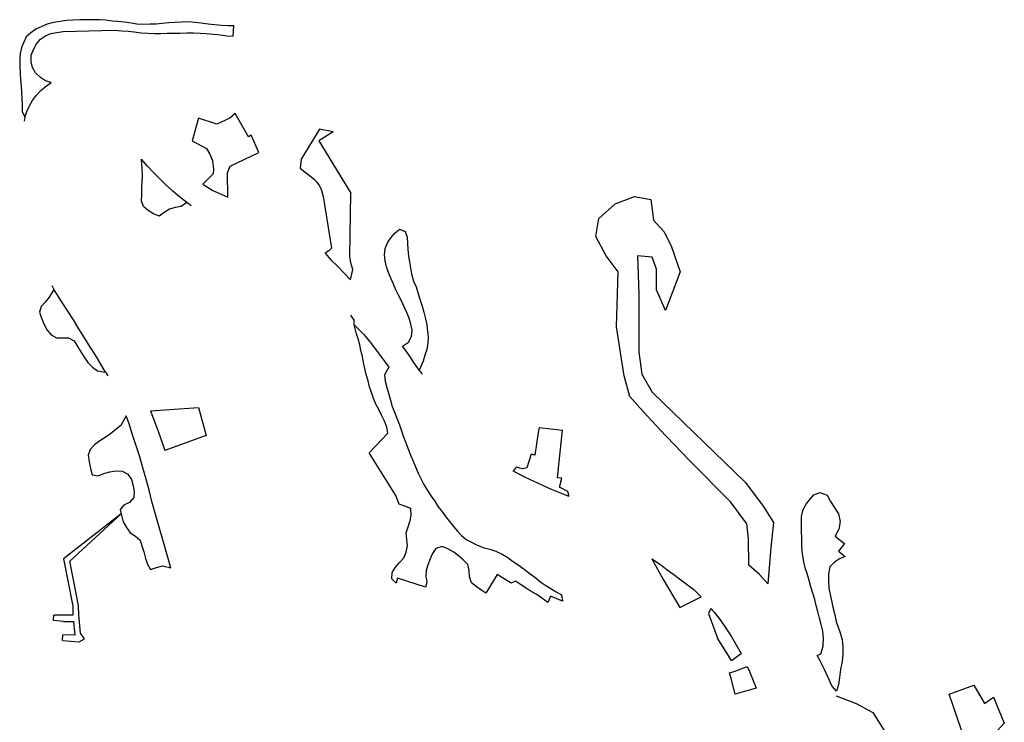
# Model space of a CAD drawing. Units: inches. Extents: x 2458662 to 2717253, y 1429235 to 1569517.
# Drawn here: x 2631040 to 2631878, y 1494401 to 1494999 of the extents above; entities that cross this region are included whole.
import ezdxf

# ---------------------------------------------------------------- set-up
doc = ezdxf.new("R2010")
doc.units = ezdxf.units.IN
doc.header["$MEASUREMENT"] = 0
doc.layers.add('Driveways', color=205, linetype='Continuous')

msp = doc.modelspace()

# ---------------------------------------------------------------- linework, layer by layer
at = {"layer": 'Driveways'}
for p, q in [((2631044.38, 1494916.38), (2631043.59, 1494913.09)), ((2631185.88, 1494841.05), (2631182.09, 1494843.88)), ((2631067.13, 1494773.09), (2631069.01, 1494769.84)), ((2631113.05, 1494699.38), (2631114.96, 1494696.21)), ((2631380.17, 1494701.17), (2631382.59, 1494697.63)), ((2631151.21, 1494666.38), (2631192.26, 1494669.17)), ((2631192.26, 1494669.17), (2631198.67, 1494645.34)), ((2631198.67, 1494645.34), (2631163.59, 1494632.67)), ((2631482.21, 1494652.38), (2631502.21, 1494650.13)), ((2631373.42, 1494577.67), (2631373.01, 1494583.42)), ((2631076.21, 1494470.92), (2631076.51, 1494475.88)), ((2631646.05, 1494453.8), (2631634.3, 1494473.05)), ((2631646.05, 1494453.8), (2631654.21, 1494459.88)), ((2631649.09, 1494425.3), (2631645.51, 1494439.71)), ((2631667.17, 1494430.34), (2631649.09, 1494425.3))]:
    msp.add_line(p, q, dxfattribs=at)
for points in [[(2631066.59, 1494945.84, 0), (2631061.88, 1494947.21, 0), (2631057.51, 1494950.09, 0), (2631053.21, 1494954.21, 0), (2631050.71, 1494958.59, 0), (2631049.59, 1494963.51, 0), (2631049.71, 1494969.21, 0), (2631051.71, 1494974.09, 0), (2631054.09, 1494978.88, 0), (2631057.59, 1494982.71, 0), (2631061.88, 1494985.59, 0), (2631066.51, 1494987.71, 0), (2631071.59, 1494988.59, 0), (2631076.88, 1494989.38, 0), (2631121.01, 1494990.38, 0), (2631126.71, 1494989.88, 0), (2631132.38, 1494989.51, 0), (2631137.38, 1494989.01, 0), (2631143.38, 1494988.21, 0), (2631148.88, 1494987.88, 0), (2631154.59, 1494987.59, 0), (2631159.88, 1494987.71, 0), (2631165.51, 1494987.88, 0), (2631171.09, 1494987.88, 0), (2631176.38, 1494988.01, 0), (2631182.09, 1494988.09, 0), (2631187.88, 1494988.21, 0), (2631193.51, 1494988.01, 0), (2631198.59, 1494987.71, 0), (2631205.01, 1494987.21, 0), (2631211.01, 1494986.59, 0), (2631216.38, 1494985.59, 0), (2631221.59, 1494985.38, 0), (2631222.38, 1494994.09, 0), (2631217.38, 1494994.21, 0), (2631211.71, 1494994.38, 0), (2631206.21, 1494995.01, 0), (2631200.51, 1494995.71, 0), (2631194.38, 1494996.38, 0), (2631189.09, 1494996.88, 0), (2631183.71, 1494997.51, 0), (2631177.59, 1494997.38, 0), (2631171.88, 1494997.01, 0), (2631166.51, 1494996.59, 0), (2631161.21, 1494996.01, 0), (2631156.09, 1494995.59, 0), (2631150.88, 1494995.59, 0), (2631145.38, 1494995.38, 0), (2631139.71, 1494995.51, 0), (2631134.71, 1494996.38, 0), (2631129.09, 1494997.21, 0), (2631123.59, 1494997.71, 0), (2631118.59, 1494998.21, 0), (2631113.38, 1494999.01, 0), (2631107.88, 1494999.38, 0), (2631102.59, 1494999.38, 0), (2631097.09, 1494999.38, 0), (2631091.01, 1494999.21, 0), (2631085.38, 1494999.09, 0), (2631079.88, 1494998.59, 0), (2631074.21, 1494997.71, 0), (2631068.88, 1494996.88, 0), (2631063.38, 1494995.59, 0), (2631058.71, 1494993.71, 0), (2631053.59, 1494991.21, 0), (2631049.38, 1494988.21, 0), (2631045.51, 1494984.88, 0), (2631043.38, 1494980.38, 0), (2631041.38, 1494975.59, 0), (2631040.21, 1494970.59, 0), (2631040.09, 1494965.38, 0), (2631039.88, 1494959.38, 0), (2631040.21, 1494953.59, 0), (2631040.71, 1494948.38, 0), (2631041.09, 1494943.01, 0), (2631041.38, 1494937.71, 0), (2631041.59, 1494932.01, 0), (2631042.09, 1494926.21, 0), (2631042.09, 1494921.21, 0), (2631044.38, 1494916.38, 0)], [(2631044.38, 1494916.38, 0), (2631046.01, 1494921.38, 0), (2631048.21, 1494926.09, 0), (2631050.88, 1494930.59, 0), (2631054.01, 1494934.88, 0), (2631057.59, 1494938.71, 0), (2631061.51, 1494942.21, 0), (2631066.59, 1494945.84, 0)], [(2631306.8, 1494903.84, 0), (2631295.09, 1494906.09, 0), (2631279.71, 1494880.59, 0), (2631278.71, 1494873.09, 0), (2631290.71, 1494863.51, 0), (2631293.01, 1494861.01, 0), (2631295.01, 1494858.21, 0), (2631296.51, 1494855.21, 0), (2631297.59, 1494852.09, 0), (2631298.38, 1494848.88, 0), (2631305.51, 1494805.01, 0), (2631303.09, 1494802.51, 0), (2631300.09, 1494800.71, 0)], [(2631306.8, 1494903.84, 0), (2631294.59, 1494896.38, 0), (2631322.01, 1494851.67, 0)], [(2631182.09, 1494843.88, 0), (2631176.09, 1494848.59, 0), (2631170.38, 1494853.51, 0), (2631164.71, 1494858.59, 0), (2631159.21, 1494863.88, 0), (2631153.88, 1494869.21, 0), (2631148.71, 1494874.71, 0), (2631143.55, 1494880.59, 0)], [(2631182.09, 1494843.88, 0), (2631177.38, 1494840.51, 0), (2631172.21, 1494839.51, 0), (2631167.38, 1494838.01, 0), (2631163.01, 1494835.21, 0), (2631158.59, 1494832.21, 0), (2631153.88, 1494834.21, 0), (2631149.38, 1494837.09, 0), (2631145.38, 1494840.38, 0), (2631143.71, 1494845.21, 0), (2631143.88, 1494850.71, 0), (2631143.88, 1494856.51, 0), (2631144.09, 1494861.51, 0), (2631144.38, 1494866.88, 0), (2631144.21, 1494872.38, 0), (2631143.55, 1494880.59, 0)], [(2631321.55, 1494777.96, 0), (2631323.71, 1494786.88, 0), (2631322.38, 1494790.38, 0), (2631321.51, 1494794.09, 0), (2631321.01, 1494797.88, 0), (2631322.01, 1494851.67, 0)], [(2631365.88, 1494721.59, 0), (2631371.01, 1494724.88, 0), (2631373.71, 1494729.59, 0), (2631374.01, 1494735.01, 0), (2631373.01, 1494740.09, 0), (2631371.51, 1494745.38, 0), (2631369.51, 1494750.09, 0), (2631367.21, 1494755.09, 0), (2631365.09, 1494760.01, 0), (2631362.59, 1494764.88, 0), (2631360.21, 1494769.51, 0), (2631358.21, 1494774.38, 0), (2631356.09, 1494779.51, 0), (2631354.09, 1494784.21, 0), (2631352.38, 1494789.01, 0), (2631351.21, 1494794.01, 0), (2631350.51, 1494799.21, 0), (2631351.01, 1494804.59, 0), (2631353.09, 1494809.51, 0), (2631355.88, 1494813.71, 0), (2631359.38, 1494817.71, 0), (2631363.21, 1494821.01, 0), (2631368.21, 1494819.09, 0), (2631369.88, 1494814.21, 0), (2631370.21, 1494809.21, 0), (2631370.38, 1494803.71, 0), (2631371.01, 1494798.21, 0), (2631371.88, 1494793.21, 0), (2631372.59, 1494788.09, 0), (2631373.51, 1494783.09, 0), (2631375.21, 1494776.71, 0), (2631377.59, 1494772.09, 0), (2631379.09, 1494767.09, 0), (2631380.71, 1494761.59, 0), (2631382.59, 1494755.59, 0), (2631384.01, 1494750.51, 0), (2631385.51, 1494744.71, 0), (2631386.51, 1494739.71, 0), (2631387.21, 1494734.38, 0), (2631387.71, 1494729.09, 0), (2631387.51, 1494724.01, 0), (2631386.59, 1494718.71, 0), (2631384.88, 1494713.71, 0), (2631383.59, 1494708.59, 0), (2631380.17, 1494701.17, 0)], [(2631300.09, 1494800.71, 0), (2631304.88, 1494795.09, 0), (2631310.59, 1494789.51, 0), (2631316.09, 1494783.71, 0), (2631321.55, 1494777.96, 0)], [(2631069.01, 1494769.84, 0), (2631064.88, 1494763.21, 0), (2631061.51, 1494759.01, 0), (2631058.09, 1494755.21, 0), (2631056.71, 1494750.38, 0), (2631058.38, 1494745.21, 0), (2631060.59, 1494740.01, 0), (2631063.21, 1494735.01, 0), (2631066.71, 1494731.09, 0), (2631071.21, 1494728.59, 0), (2631076.38, 1494728.71, 0), (2631081.51, 1494728.51, 0), (2631086.38, 1494726.09, 0), (2631089.01, 1494721.21, 0), (2631091.88, 1494716.71, 0), (2631094.88, 1494712.01, 0), (2631098.01, 1494707.51, 0), (2631102.01, 1494703.51, 0), (2631106.09, 1494700.38, 0), (2631113.05, 1494699.38, 0)], [(2631113.05, 1494699.38, 0), (2631109.01, 1494706.09, 0), (2631104.51, 1494713.71, 0), (2631099.71, 1494721.21, 0), (2631095.09, 1494728.71, 0), (2631090.38, 1494736.38, 0), (2631085.71, 1494743.88, 0), (2631080.88, 1494751.21, 0), (2631076.09, 1494758.71, 0), (2631071.09, 1494766.21, 0), (2631069.01, 1494769.84, 0)], [(2631324.71, 1494739.76, 0), (2631324.8, 1494743.59, 0), (2631321.76, 1494747.84, 0)], [(2631324.71, 1494739.76, 0), (2631333.38, 1494731.01, 0), (2631339.38, 1494723.38, 0), (2631345.21, 1494715.71, 0), (2631351.01, 1494708.01, 0), (2631354.13, 1494703.67, 0)], [(2631363.13, 1494587.01, 0), (2631360.21, 1494594.51, 0), (2631337.51, 1494630.71, 0), (2631353.38, 1494647.38, 0), (2631352.51, 1494652.59, 0), (2631350.51, 1494657.71, 0), (2631348.09, 1494662.71, 0), (2631345.71, 1494667.59, 0), (2631343.21, 1494672.21, 0), (2631341.09, 1494677.09, 0), (2631339.38, 1494682.01, 0), (2631337.88, 1494687.01, 0), (2631336.59, 1494692.01, 0), (2631335.09, 1494697.51, 0), (2631333.71, 1494702.51, 0), (2631332.59, 1494707.59, 0), (2631331.71, 1494712.59, 0), (2631330.51, 1494717.71, 0), (2631329.51, 1494722.71, 0), (2631328.21, 1494727.71, 0), (2631326.38, 1494732.71, 0), (2631324.71, 1494739.76, 0)], [(2631380.17, 1494701.17, 0), (2631376.21, 1494706.88, 0), (2631370.59, 1494715.01, 0), (2631365.88, 1494721.59, 0)], [(2631354.13, 1494703.67, 0), (2631350.59, 1494697.21, 0), (2631351.09, 1494691.59, 0), (2631352.51, 1494686.21, 0), (2631353.88, 1494681.38, 0), (2631355.59, 1494675.59, 0), (2631357.01, 1494670.21, 0), (2631359.21, 1494665.21, 0), (2631361.21, 1494660.21, 0), (2631363.21, 1494654.59, 0), (2631365.09, 1494649.51, 0), (2631366.88, 1494644.38, 0), (2631368.88, 1494639.09, 0), (2631371.01, 1494633.38, 0), (2631373.09, 1494628.21, 0), (2631375.09, 1494623.59, 0), (2631377.09, 1494618.71, 0), (2631379.38, 1494613.38, 0), (2631381.71, 1494608.21, 0), (2631384.21, 1494603.88, 0), (2631387.21, 1494598.59, 0), (2631390.21, 1494593.71, 0), (2631393.38, 1494589.51, 0), (2631396.38, 1494584.71, 0), (2631399.88, 1494580.09, 0), (2631402.71, 1494576.09, 0), (2631406.01, 1494572.21, 0), (2631409.38, 1494567.88, 0), (2631412.71, 1494564.09, 0), (2631416.21, 1494560.38, 0), (2631420.01, 1494557.01, 0), (2631424.71, 1494554.59, 0), (2631429.59, 1494552.09, 0), (2631434.59, 1494550.09, 0), (2631440.21, 1494548.71, 0), (2631445.51, 1494547.09, 0), (2631450.88, 1494544.51, 0), (2631455.51, 1494541.71, 0), (2631459.59, 1494538.51, 0), (2631464.38, 1494535.38, 0), (2631469.51, 1494531.59, 0), (2631474.51, 1494527.71, 0), (2631479.38, 1494524.21, 0), (2631483.71, 1494520.71, 0), (2631487.88, 1494517.71, 0), (2631492.21, 1494515.09, 0), (2631496.88, 1494512.51, 0), (2631501.21, 1494509.88, 0), (2631502.21, 1494504.51, 0)], [(2631130.55, 1494662.09, 0), (2631125.88, 1494654.09, 0), (2631122.01, 1494650.88, 0), (2631117.21, 1494646.88, 0), (2631112.71, 1494643.88, 0), (2631108.01, 1494640.88, 0), (2631103.71, 1494637.59, 0), (2631100.01, 1494633.51, 0), (2631098.09, 1494628.59, 0), (2631099.09, 1494623.09, 0), (2631100.21, 1494617.38, 0), (2631101.71, 1494612.09, 0), (2631106.59, 1494611.01, 0), (2631111.59, 1494613.21, 0), (2631116.51, 1494614.51, 0), (2631121.71, 1494615.38, 0), (2631127.09, 1494615.21, 0), (2631132.09, 1494612.51, 0), (2631135.21, 1494608.01, 0), (2631136.51, 1494602.71, 0), (2631137.51, 1494597.71, 0), (2631137.21, 1494592.71, 0), (2631133.51, 1494588.38, 0), (2631128.71, 1494586.09, 0), (2631125.38, 1494582.38, 0), (2631126.21, 1494578.67, 0)], [(2631168.63, 1494532.92, 0), (2631152.38, 1494589.21, 0), (2631150.01, 1494598.88, 0), (2631147.51, 1494608.38, 0), (2631144.88, 1494617.88, 0), (2631142.09, 1494627.38, 0), (2631139.09, 1494636.71, 0), (2631136.09, 1494646.09, 0), (2631133.01, 1494655.51, 0), (2631130.55, 1494662.09, 0)], [(2631151.21, 1494666.38, 0), (2631153.38, 1494661.09, 0), (2631157.88, 1494649.09, 0), (2631162.21, 1494637.01, 0), (2631163.59, 1494632.67, 0)], [(2631482.21, 1494652.38, 0), (2631481.38, 1494648.09, 0), (2631478.71, 1494628.71, 0), (2631475.51, 1494629.59, 0), (2631471.88, 1494618.01, 0), (2631468.01, 1494617.09, 0), (2631462.59, 1494618.51, 0), (2631460.09, 1494614.96, 0)], [(2631507.84, 1494593.51, 0), (2631506.71, 1494597.71, 0), (2631499.51, 1494601.51, 0), (2631501.51, 1494609.01, 0), (2631497.88, 1494609.51, 0), (2631498.71, 1494617.59, 0), (2631502.21, 1494650.13, 0)], [(2631507.84, 1494593.51, 0), (2631504.09, 1494595.01, 0), (2631492.71, 1494599.59, 0), (2631481.59, 1494604.59, 0), (2631470.59, 1494609.71, 0), (2631460.09, 1494614.96, 0)], [(2631718.96, 1494458.3, 0), (2631722.09, 1494459.71, 0), (2631724.09, 1494466.01, 0), (2631724.38, 1494473.21, 0), (2631723.88, 1494478.88, 0), (2631722.51, 1494484.51, 0), (2631721.01, 1494490.01, 0), (2631719.59, 1494495.71, 0), (2631718.21, 1494500.71, 0), (2631717.21, 1494505.88, 0), (2631715.38, 1494511.38, 0), (2631713.71, 1494516.59, 0), (2631712.38, 1494522.09, 0), (2631710.59, 1494527.88, 0), (2631708.88, 1494532.71, 0), (2631707.51, 1494539.59, 0), (2631706.38, 1494546.71, 0), (2631706.01, 1494552.21, 0), (2631705.88, 1494558.51, 0), (2631705.71, 1494563.59, 0), (2631705.59, 1494569.71, 0), (2631705.71, 1494576.38, 0), (2631707.21, 1494582.51, 0), (2631709.59, 1494587.09, 0), (2631712.71, 1494591.09, 0), (2631716.09, 1494594.88, 0), (2631721.21, 1494597.01, 0), (2631727.59, 1494594.59, 0), (2631730.51, 1494589.21, 0), (2631734.09, 1494583.59, 0), (2631737.21, 1494578.71, 0), (2631738.71, 1494572.38, 0), (2631737.51, 1494565.59, 0), (2631734.51, 1494559.71, 0), (2631738.88, 1494556.09, 0), (2631742.21, 1494553.51, 0)], [(2631373.01, 1494583.42, 0), (2631367.8, 1494585.3, 0), (2631363.13, 1494587.01, 0)], [(2631126.21, 1494578.67, 0), (2631077.21, 1494540.51, 0), (2631085.09, 1494500.21, 0), (2631085.21, 1494492.59, 0), (2631068.92, 1494492.46, 0)], [(2631095.01, 1494472.38, 0), (2631091.71, 1494477.09, 0), (2631090.21, 1494492.88, 0), (2631090.09, 1494500.71, 0), (2631082.71, 1494538.59, 0), (2631126.21, 1494578.67, 0)], [(2631126.21, 1494578.67, 0), (2631128.09, 1494572.01, 0), (2631130.71, 1494567.09, 0), (2631134.09, 1494562.59, 0), (2631138.59, 1494559.71, 0), (2631142.59, 1494556.38, 0), (2631144.01, 1494551.51, 0), (2631145.51, 1494546.38, 0), (2631147.01, 1494540.88, 0), (2631148.71, 1494535.88, 0), (2631151.21, 1494531.51, 0), (2631156.38, 1494533.21, 0), (2631161.51, 1494534.51, 0), (2631168.63, 1494532.92, 0)], [(2631360.38, 1494519.63, 0), (2631356.88, 1494523.51, 0), (2631357.01, 1494528.88, 0), (2631360.01, 1494533.38, 0), (2631363.38, 1494537.38, 0), (2631367.09, 1494541.21, 0), (2631369.09, 1494546.01, 0), (2631370.09, 1494551.51, 0), (2631369.59, 1494556.88, 0), (2631369.09, 1494562.71, 0), (2631370.59, 1494567.59, 0), (2631372.51, 1494573.09, 0), (2631373.42, 1494577.67, 0)], [(2631742.21, 1494553.51, 0), (2631737.09, 1494547.01, 0), (2631742.96, 1494542.38, 0)], [(2631436.88, 1494511.21, 0), (2631433.59, 1494513.59, 0), (2631428.71, 1494516.88, 0), (2631424.59, 1494520.01, 0), (2631423.01, 1494525.38, 0), (2631422.71, 1494530.51, 0), (2631421.59, 1494535.71, 0), (2631417.51, 1494539.59, 0), (2631413.71, 1494543.01, 0), (2631409.51, 1494546.21, 0), (2631404.59, 1494548.88, 0), (2631399.59, 1494551.01, 0), (2631394.21, 1494549.38, 0), (2631391.59, 1494545.09, 0), (2631389.59, 1494540.51, 0), (2631387.51, 1494535.38, 0), (2631386.01, 1494530.59, 0), (2631385.71, 1494525.59, 0), (2631386.51, 1494520.59, 0), (2631385.59, 1494516.38, 0)], [(2631578.13, 1494540.55, 0), (2631585.51, 1494535.51, 0), (2631591.38, 1494531.21, 0), (2631597.09, 1494527.01, 0), (2631602.88, 1494522.71, 0), (2631608.59, 1494518.38, 0), (2631614.38, 1494514.01, 0), (2631620.21, 1494508.01, 0)], [(2631578.13, 1494540.55, 0), (2631587.51, 1494523.51, 0), (2631602.01, 1494499.01, 0), (2631620.21, 1494508.01, 0)], [(2631742.96, 1494542.38, 0), (2631738.09, 1494540.38, 0), (2631733.71, 1494537.59, 0), (2631729.71, 1494533.71, 0), (2631728.59, 1494527.59, 0), (2631728.59, 1494522.01, 0), (2631728.88, 1494515.09, 0), (2631730.09, 1494510.09, 0), (2631731.21, 1494505.09, 0), (2631732.51, 1494499.21, 0), (2631734.21, 1494492.71, 0), (2631735.38, 1494487.01, 0), (2631737.01, 1494482.21, 0), (2631738.59, 1494477.38, 0), (2631740.21, 1494471.88, 0), (2631740.88, 1494465.51, 0), (2631741.01, 1494459.51, 0), (2631740.21, 1494453.21, 0), (2631739.01, 1494446.38, 0), (2631738.21, 1494439.59, 0), (2631737.21, 1494433.51, 0), (2631735.51, 1494427.71, 0)], [(2631385.59, 1494516.38, 0), (2631361.71, 1494523.88, 0), (2631360.38, 1494519.63, 0)], [(2631458.51, 1494519.63, 0), (2631446.59, 1494527.01, 0), (2631436.88, 1494511.21, 0)], [(2631489.59, 1494503.21, 0), (2631484.51, 1494506.88, 0), (2631480.21, 1494510.09, 0), (2631475.51, 1494512.71, 0), (2631471.09, 1494515.59, 0), (2631466.38, 1494518.71, 0), (2631462.21, 1494521.59, 0), (2631458.51, 1494519.63, 0)], [(2631502.21, 1494504.51, 0), (2631491.88, 1494508.71, 0), (2631489.59, 1494503.21, 0)], [(2631628.63, 1494498.26, 0), (2631626.51, 1494494.01, 0), (2631634.3, 1494473.05, 0)], [(2631628.63, 1494498.26, 0), (2631631.21, 1494495.09, 0), (2631636.51, 1494488.51, 0), (2631641.38, 1494481.59, 0), (2631645.88, 1494474.51, 0), (2631650.21, 1494467.21, 0), (2631654.21, 1494459.88, 0)], [(2631077.09, 1494487.26, 0), (2631068.71, 1494488.01, 0), (2631068.92, 1494492.46, 0)], [(2631077.09, 1494487.26, 0), (2631085.71, 1494487.01, 0), (2631086.88, 1494475.38, 0), (2631076.51, 1494475.88, 0)], [(2631076.21, 1494470.92, 0), (2631090.59, 1494469.88, 0), (2631095.01, 1494472.38, 0)], [(2631735.51, 1494427.71, 0), (2631731.59, 1494432.38, 0), (2631728.38, 1494439.59, 0), (2631725.01, 1494446.71, 0), (2631721.51, 1494453.71, 0), (2631718.96, 1494458.3, 0)], [(2631645.51, 1494439.71, 0), (2631644.51, 1494443.51, 0), (2631648.51, 1494444.51, 0), (2631659.55, 1494448.92, 0)], [(2631659.55, 1494448.92, 0), (2631661.51, 1494444.59, 0), (2631665.09, 1494435.59, 0), (2631667.17, 1494430.34, 0)], [(2631735.21, 1494423.94, 0), (2631752.14, 1494417.43, 0), (2631766.46, 1494409.61, 0), (2631788.6, 1494374.46, 0), (2631804.22, 1494362.74, 0), (2631848.49, 1494375.76, 0), (2631831.56, 1494425.24, 0), (2631852.4, 1494433.05, 0), (2631861.51, 1494417.43, 0), (2631869.32, 1494422.64, 0), (2631878.44, 1494400.5, 0), (2631864.12, 1494384.87, 0), (2631848.49, 1494360.14, 0), (2631814.64, 1494351.02, 0), (2631787.29, 1494351.02, 0), (2631765.16, 1494382.27, 0), (2631756.04, 1494392.69, 0), (2631750.83, 1494387.48, 0)]]:
    msp.add_polyline3d(points, dxfattribs=at)
for points in [[(2631217.24, 1494848.22, 0), (2631216.89, 1494869.02, 0), (2631219, 1494874.66, 0), (2631243.68, 1494886.47, 0), (2631236.91, 1494901.02, 0), (2631234.68, 1494899.82, 0), (2631223.45, 1494919.4, 0), (2631218.82, 1494915.56, 0), (2631207.89, 1494910.45, 0), (2631192.03, 1494915.56, 0), (2631186.74, 1494896.17, 0), (2631199.08, 1494889.65, 0), (2631201.9, 1494885.06, 0), (2631204.02, 1494879.6, 0), (2631205.07, 1494872.19, 0), (2631204.54, 1494868.32, 0), (2631195.73, 1494859.32, 0), (2631204.37, 1494854.04, 0)], [(2631669.88, 1494527.17, 0), (2631660.88, 1494535.09, 0), (2631660.51, 1494557.59, 0), (2631659.26, 1494570.21, 0), (2631645.38, 1494589.13, 0), (2631610.09, 1494624.42, 0), (2631584.84, 1494650.92, 0), (2631568.42, 1494668.59, 0), (2631559.63, 1494678.67, 0), (2631554.55, 1494696.34, 0), (2631548.26, 1494737.96, 0), (2631549.51, 1494784.63, 0), (2631539.42, 1494798.51, 0), (2631530.59, 1494814.92, 0), (2631533.13, 1494830.05, 0), (2631547.01, 1494842.67, 0), (2631563.38, 1494848.96, 0), (2631577.26, 1494846.46, 0), (2631579.8, 1494828.8, 0), (2631588.63, 1494818.71, 0), (2631594.92, 1494806.09, 0), (2631602.51, 1494784.63, 0), (2631589.88, 1494751.84, 0), (2631582.3, 1494769.51, 0), (2631582.3, 1494787.17, 0), (2631578.55, 1494797.26, 0), (2631565.92, 1494798.51, 0), (2631567.17, 1494765.71, 0), (2631567.17, 1494716.51, 0), (2631569.71, 1494697.59, 0), (2631578.55, 1494682.46, 0), (2631658.01, 1494605.51, 0), (2631673.13, 1494585.34, 0), (2631681.96, 1494571.46, 0), (2631679.46, 1494550.01, 0), (2631677.01, 1494519.21, 0)]]:
    msp.add_polyline3d(points, close=True, dxfattribs=at)

doc.saveas('drawing.dxf')
